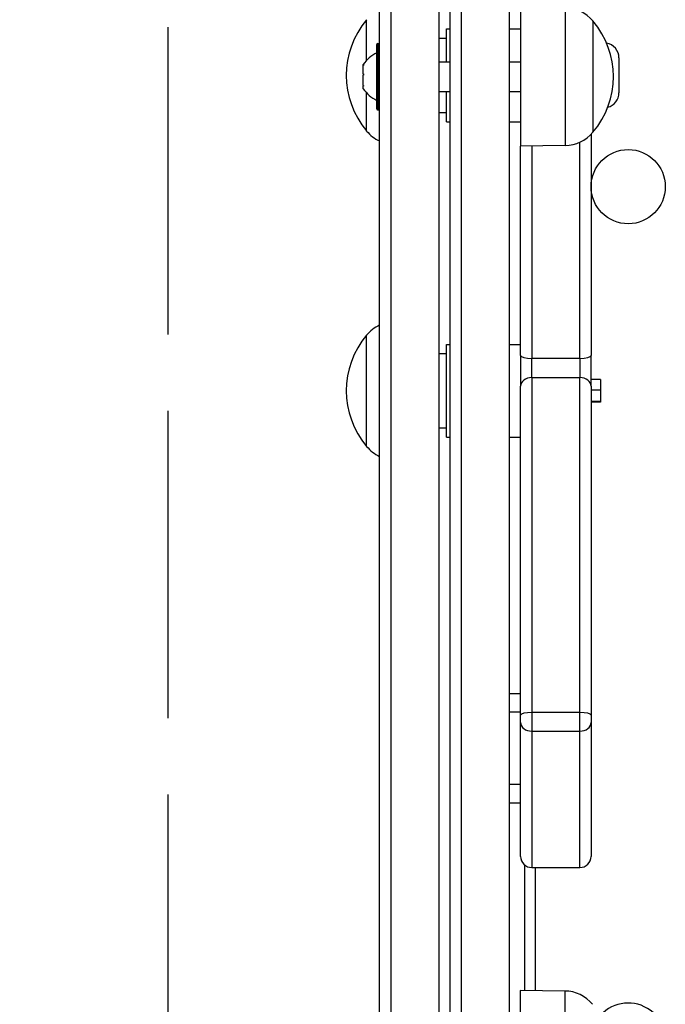
# Model space of a CAD drawing. Units: millimetres. Extents: x -3080 to 3102, y -3386 to 2495.
# Drawn here: x -614 to -440, y -289 to -24 of the extents above; entities that cross this region are included whole.
import ezdxf

# ---------------------------------------------------------------- set-up
doc = ezdxf.new("R2010")
doc.units = ezdxf.units.MM
doc.header["$LTSCALE"] = 100
doc.linetypes.add('DASHED', pattern=[0.2068, 0.1655, -0.0413])
doc.layers.add('SW_Toestellen', color=2, linetype='Continuous')

msp = doc.modelspace()

# ---------------------------------------------------------------- linework, layer by layer
at = {"layer": 'SW_Toestellen'}
for p, q in [((-516.69, -418.52), (-516.69, 362.63)), ((-513.69, 363.28), (-513.69, -418.52)), ((-513.69, 363.28), (-513.69, -418.52)), ((-500.69, -391.52), (-500.69, 314.48)), ((-497.69, -351.91), (-497.69, 274.18)), ((-494.69, 274.72), (-494.69, -352.25)), ((-494.69, 274.72), (-494.69, -352.25)), ((-481.69, -352.25), (-481.69, 274.72)), ((-478.69, -20.12), (-478.69, -57.62)), ((-466.69, -20.29), (-466.69, -57.45)), ((-520.19, -34.47), (-520.19, -23.52)), ((-520.19, -34.47), (-520.19, -23.52)), ((-459.19, -23.87), (-459.19, -53.87)), ((-459.19, -23.87), (-459.19, -53.87)), ((-498.69, -34.87), (-498.69, -26.02)), ((-498.69, -26.02), (-497.69, -26.02)), ((-481.69, -26.02), (-478.69, -26.02)), ((-500.69, -28.52), (-498.69, -28.52)), ((-517.49, -47.57), (-517.49, -30.17)), ((-517.29, -29.97), (-516.89, -29.97)), ((-517.29, -29.97), (-517.29, -47.77)), ((-516.89, -47.77), (-516.89, -29.97)), ((-452.19, -33.82), (-452.19, -43.22)), ((-521.09, -35.75), (-521.09, -35.62)), ((-521.09, -35.78), (-521.09, -35.75)), ((-521.09, -35.78), (-521.05, -35.78)), ((-521.09, -35.78), (-521.09, -35.88)), ((-521.09, -38.12), (-521.09, -35.88)), ((-500.69, -34.87), (-497.69, -34.87)), ((-481.69, -34.87), (-478.69, -34.87)), ((-521.09, -38.12), (-521.09, -38.47)), ((-521.09, -41.23), (-521.09, -38.47)), ((-521.09, -41.23), (-521.09, -41.45)), ((-521.09, -41.45), (-521.03, -41.45)), ((-521.09, -41.46), (-521.09, -41.45)), ((-521.09, -42.12), (-521.09, -41.46)), ((-520.19, -53.52), (-520.19, -43.27)), ((-520.19, -53.52), (-520.19, -43.27)), ((-500.69, -42.87), (-497.69, -42.87)), ((-498.69, -51.02), (-498.69, -42.87)), ((-481.69, -42.87), (-478.69, -42.87)), ((-517.29, -47.77), (-516.89, -47.77)), ((-500.69, -48.52), (-498.69, -48.52)), ((-498.69, -51.02), (-497.69, -51.02)), ((-481.69, -51.02), (-478.69, -51.02)), ((-459.69, -54.42), (-459.69, -113.99)), ((-466.69, -57.45), (-478.69, -57.62)), ((-478.69, -113.99), (-478.69, -57.62)), ((-475.69, -57.57), (-475.69, -114.8)), ((-475.69, -57.57), (-475.69, -114.8)), ((-462.69, -114.8), (-462.69, -56.54)), ((-462.69, -114.8), (-462.69, -56.54)), ((-520.19, -138.52), (-520.19, -108.52)), ((-520.19, -138.52), (-520.19, -108.52)), ((-498.69, -136.02), (-498.69, -111.02)), ((-498.69, -111.02), (-497.69, -111.02)), ((-481.69, -111.02), (-478.69, -111.02)), ((-500.69, -113.52), (-498.69, -113.52)), ((-478.69, -113.99), (-478.69, -122.27)), ((-459.69, -122.27), (-459.69, -113.99)), ((-475.69, -119.98), (-475.69, -114.8)), ((-462.69, -114.8), (-475.69, -114.8)), ((-475.69, -119.98), (-475.69, -114.8)), ((-462.69, -114.8), (-462.69, -119.98)), ((-462.69, -114.8), (-462.69, -119.98)), ((-475.69, -119.98), (-475.69, -210.22)), ((-475.69, -119.98), (-462.69, -119.98)), ((-475.69, -119.98), (-475.69, -210.22)), ((-462.69, -210.22), (-462.69, -119.98)), ((-462.69, -210.22), (-462.69, -119.98)), ((-457.19, -120.45), (-459.69, -120.45)), ((-457.19, -120.45), (-457.19, -123.36)), ((-478.69, -210.94), (-478.69, -122.27)), ((-459.69, -122.27), (-459.69, -210.94)), ((-457.19, -123.36), (-459.69, -123.36)), ((-457.19, -123.36), (-457.19, -126.44)), ((-457.19, -126.44), (-459.69, -126.44)), ((-457.19, -126.6), (-459.69, -126.6)), ((-457.19, -126.44), (-457.19, -126.6)), ((-500.69, -133.52), (-498.69, -133.52)), ((-498.69, -136.02), (-497.69, -136.02)), ((-481.69, -136.02), (-478.69, -136.02)), ((-478.69, -205.18), (-481.69, -205.18)), ((-478.69, -210.18), (-481.69, -210.18)), ((-478.69, -212.95), (-478.69, -210.94)), ((-475.69, -210.22), (-475.69, -215.26)), ((-462.69, -210.22), (-475.69, -210.22)), ((-475.69, -210.22), (-475.69, -215.26)), ((-462.69, -215.26), (-462.69, -210.22)), ((-462.69, -215.26), (-462.69, -210.22)), ((-459.69, -210.94), (-459.69, -212.95)), ((-478.69, -249.01), (-478.69, -212.95)), ((-459.69, -212.95), (-459.69, -249.01)), ((-475.69, -215.26), (-475.69, -252.01)), ((-475.69, -215.26), (-462.69, -215.26)), ((-475.69, -215.26), (-475.69, -252.01)), ((-462.69, -252.01), (-462.69, -215.26)), ((-462.69, -252.01), (-462.69, -215.26)), ((-478.69, -229.62), (-481.69, -229.62)), ((-478.69, -234.62), (-481.69, -234.62)), ((-477.69, -251.25), (-477.69, -285.13)), ((-475.69, -252.01), (-462.69, -252.01)), ((-474.69, -285.18), (-474.69, -252.01)), ((-478.79, -285.12), (-478.79, -322.62)), ((-466.79, -285.29), (-478.79, -285.12)), ((-466.79, -285.29), (-466.79, -322.45))]:
    msp.add_line(p, q, dxfattribs=at)
at = {"layer": 'SW_Toestellen', "color": 254, "linetype": 'DASHED', "ltscale": 5}
msp.add_lwpolyline([(-573.69, 109.25), (-573.69, 1977.74), (-2073.69, 1977.74), (-2073.69, -418.52), (-2073.69, -2854.78), (-573.69, -2854.78), (-573.69, -418.52), (-573.69, 88.44)], dxfattribs=at)
at = {"layer": 'SW_Toestellen'}
msp.add_circle((-449.69, -68.52), 10, dxfattribs=at)
for centre, radius, start, end in [((-466.84, -30.23), 9.95, 39.8028, 89.1815), ((-502.49, -38.52), 23.2, 139.7274, 220.2726), ((-476.9, -38.87), 23.2, 319.7274, 40.2726), ((-517.29, -30.17), 0.2, 90, 180), ((-516.89, -30.17), 0.2, 0, 90), ((-456.24, -33.82), 4.05, 0, 79.7477), ((-513.58, -40.57), 9, 115.7742, 146.5977), ((-513.58, -37.16), 9, 213.4023, 244.2258), ((-456.24, -43.22), 4.05, 284.6605, 0), ((-517.29, -47.57), 0.2, 180, 270), ((-516.89, -47.57), 0.2, 270, 0), ((-512.55, -47.15), 9.95, 219.8028, 245.3925), ((-466.84, -47.5), 9.95, 270.8185, 320.1972), ((-512.55, -114.89), 9.95, 114.6075, 140.1972), ((-502.49, -123.52), 23.2, 139.7274, 220.2726), ((-512.55, -132.15), 9.95, 219.8028, 245.3925), ((-475.69, -249.01), 3, 180, 270), ((-462.69, -249.01), 3, 270, 0), ((-466.94, -295.23), 9.95, 39.8028, 89.1815), ((-449.69, -298.52), 10, 243.976, 138.1751)]:
    msp.add_arc(centre, radius, start, end, dxfattribs=at)
for centre, major_axis, ratio, start_param, end_param in [((-475.69, -113.99), (-3, 0), 0.271011, 0, 1.570796), ((-462.69, -113.99), (3, 0), 0.271011, 4.712389, 6.283185), ((-475.69, -122.27), (-3, 0), 0.763363, 4.712389, 6.283185), ((-462.69, -122.27), (3, 0), 0.763363, 0, 1.570796), ((-475.69, -210.94), (-3, 0), 0.239064, 4.712389, 6.283185), ((-462.69, -210.94), (3, 0), 0.239064, 0, 1.570796), ((-475.69, -212.95), (-3, 0), 0.767854, 0, 1.570796), ((-462.69, -212.95), (3, 0), 0.767854, 4.712389, 6.283185)]:
    msp.add_ellipse(centre, major_axis=major_axis, ratio=ratio, start_param=start_param, end_param=end_param, dxfattribs=at)
for points, knots in [([(-521.09, -35.75), (-521.08, -35.74), (-521.07, -35.72), (-521.05, -35.71), (-521.04, -35.7), (-521.03, -35.7), (-521.03, -35.71), (-521.03, -35.72)], [-0.02301518, -0.02301518, -0.02301518, -0.02301518, -0.01373802, -0.01373802, -0.00690319, -0.00690319, 0, 0, 0, 0]), ([(-521.03, -35.72), (-521.03, -35.72), (-521.03, -35.72), (-521.03, -35.74), (-521.03, -35.74), (-521.04, -35.77), (-521.05, -35.79), (-521.07, -35.83), (-521.08, -35.85), (-521.09, -35.88)], [-0.02308893, -0.02308893, -0.02308893, -0.02308893, -0.01995701, -0.01995701, -0.01553782, -0.01553782, -0.00798597, -0.00798597, 0, 0, 0, 0]), ([(-521.09, -38.12), (-521.08, -38.13), (-521.07, -38.14), (-521.06, -38.16), (-521.05, -38.16), (-521.04, -38.19), (-521.03, -38.21), (-521.03, -38.25), (-521.03, -38.26), (-521.03, -38.28)], [-0.02527813, -0.02527813, -0.02527813, -0.02527813, -0.01907137, -0.01907137, -0.01425014, -0.01425014, -0.00680113, -0.00680113, -0.00225956, -0.00225956, -0.00225956, -0.00225956]), ([(-521.03, -38.28), (-521.03, -38.28), (-521.03, -38.28), (-521.03, -38.31), (-521.03, -38.33), (-521.04, -38.38), (-521.05, -38.4), (-521.07, -38.44), (-521.08, -38.46), (-521.09, -38.47)], [-0.02311288, -0.02311288, -0.02311288, -0.02311288, -0.02249552, -0.02249552, -0.01555481, -0.01555481, -0.00800013, -0.00800013, 0, 0, 0, 0]), ([(-521.09, -41.23), (-521.08, -41.26), (-521.07, -41.28), (-521.05, -41.33), (-521.04, -41.35), (-521.03, -41.39), (-521.03, -41.41), (-521.03, -41.42), (-521.03, -41.43), (-521.03, -41.43)], [-0.02864009, -0.02864009, -0.02864009, -0.02864009, -0.02015378, -0.02015378, -0.01383021, -0.01383021, -0.00682578, -0.00682578, -0.0056198, -0.0056198, -0.0056198, -0.0056198]), ([(-521.03, -41.43), (-521.03, -41.44), (-521.03, -41.44), (-521.03, -41.46), (-521.03, -41.46), (-521.04, -41.47), (-521.05, -41.48), (-521.07, -41.48), (-521.08, -41.47), (-521.09, -41.46)], [-0.02308354, -0.02308354, -0.02308354, -0.02308354, -0.01938319, -0.01938319, -0.0155319, -0.0155319, -0.00798103, -0.00798103, 0, 0, 0, 0])]:
    msp.add_open_spline(points, degree=3, knots=knots, dxfattribs=at)

doc.saveas('drawing.dxf')
